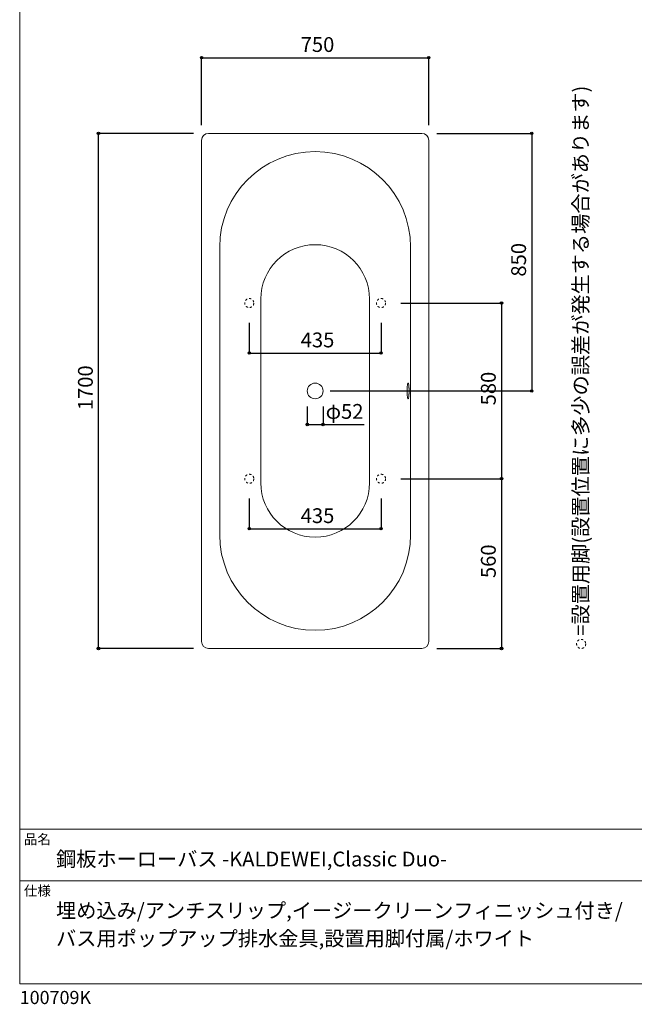
# Model space of a CAD drawing. Units: millimetres. Extents: x -1950 to 1950, y -2856 to 2812.
# Drawn here: x -1950 to 79, y -2856 to 394 of the extents above; entities that cross this region are included whole.
import ezdxf

# ---------------------------------------------------------------- set-up
doc = ezdxf.new("R2010")
doc.units = ezdxf.units.MM
doc.header["$LTSCALE"] = 101.6
doc.header["$PDMODE"] = 1
doc.header["$PDSIZE"] = -2
doc.linetypes.add('STYLE_11', pattern=[0.138889, 0.069444, -0.069444])
for name, color, linetype in [('FLN72-5703', 7, 'Continuous'), ('notes', 7, 'Continuous'), ('template', 7, 'Continuous')]:
    doc.layers.add(name, color=color, linetype=linetype)
doc.styles.get("Standard").update_dxf_attribs({"font": 'txt', "bigfont": 'BIGFONT.SHX'})
doc.styles.add('ＭＳ ゴシック', font='txt', dxfattribs={"bigfont": 'ＭＳ ゴシック'})
doc.dimstyles.new('T-form線あり', dxfattribs={"dimtxt": 48.865234, "dimasz": 7.999512, "dimexe": 0, "dimexo": 50, "dimgap": 0.5, "dimtad": 1, "dimdec": 1, "dimzin": 11, "dimdsep": 46, "dimtxsty": 'ＭＳ ゴシック', "dimblk": 'DOT', "dimcen": 0, "dimazin": 0, "dimtfac": 1, "dimtdec": 1, "dimtix": 1, "dimtmove": 0, "dimatfit": 0, "dimldrblk": 'DOT', "dimfxl": 1, "dimfrac": 2, "dimtolj": 1, "dimtzin": 11, "dimarcsym": 0})
doc.dimstyles.new('Tform長さ固定', dxfattribs={"dimtxt": 48.865234, "dimasz": 7.999512, "dimexe": 0, "dimexo": 50, "dimgap": 0.5, "dimtad": 1, "dimdec": 1, "dimzin": 11, "dimdsep": 46, "dimtxsty": 'ＭＳ ゴシック', "dimblk": 'DOT', "dimcen": 0, "dimazin": 0, "dimtfac": 1, "dimtdec": 1, "dimtix": 1, "dimtmove": 0, "dimatfit": 0, "dimldrblk": 'DOT', "dimfxl": 1, "dimfrac": 2, "dimtolj": 1, "dimtzin": 11, "dimarcsym": 0})

# ---------------------------------------------------------------- blocks, each defined once
blk = doc.blocks.new('*D12')
at = {"linetype": 'Continuous', "lineweight": -2}
h = blk.add_hatch(color=0, dxfattribs=at)
edge = h.paths.add_edge_path()
edge.add_arc((-1689.8, 18.5), 4, 0, 360, ccw=False)
h = blk.add_hatch(color=0, dxfattribs=at)
edge = h.paths.add_edge_path()
edge.add_arc((-1689.8, -1681.5), 4, 0, 360, ccw=False)
at = {"color": 0, "linetype": 'Continuous', "lineweight": -2}
for p, q in [((-1376.7, 18.5), (-1689.8, 18.5)), ((-1689.8, -1681.5), (-1689.8, 18.5)), ((-1376.7, -1681.5), (-1689.8, -1681.5))]:
    blk.add_line(p, q, dxfattribs=at)
for centre in [(-1689.8, 18.5), (-1689.8, -1681.5)]:
    blk.add_circle(centre, 4, dxfattribs=at)
at = {"layer": 'Defpoints', "color": 0, "lineweight": 0}
for p in [(-1326.7, 18.5), (-1689.8, -1681.5), (-1326.7, -1681.5)]:
    blk.add_point(p, dxfattribs=at)
at = {"color": 0, "insert": (-1757.5, -895), "char_height": 48.87, "attachment_point": 1, "rotation": 90, "line_spacing_factor": 0.782827, "style": 'ＭＳ ゴシック'}
blk.add_mtext('1700', dxfattribs=at)
blk = doc.blocks.new('_DOT')
at = {"color": 0, "linetype": 'ByBlock', "lineweight": -2}
blk.add_line((-0.5, 0), (-1, 0), dxfattribs=at)
at = {"color": 0, "linetype": 'ByBlock', "lineweight": -2, "const_width": 0.5}
blk.add_lwpolyline([(-0.25, 0, 1), (0.25, 0, 1)], format="xyb", close=True, dxfattribs=at)
blk = doc.blocks.new('*D21')
at = {"linetype": 'Continuous', "lineweight": -2}
h = blk.add_hatch(color=0, dxfattribs=at)
edge = h.paths.add_edge_path()
edge.add_arc((-1000.7, -942.3), 4, 0, 360, ccw=False)
h = blk.add_hatch(color=0, dxfattribs=at)
edge = h.paths.add_edge_path()
edge.add_arc((-948.7, -942.3), 4, 0, 360, ccw=False)
at = {"color": 0, "linetype": 'Continuous', "lineweight": -2}
for p, q in [((-1000.7, -882.3), (-1000.7, -942.3)), ((-948.7, -882.3), (-948.7, -942.3)), ((-1000.7, -942.3), (-948.7, -942.3)), ((-948.7, -942.3), (-812.9, -942.3))]:
    blk.add_line(p, q, dxfattribs=at)
for centre in [(-1000.7, -942.3), (-948.7, -942.3)]:
    blk.add_circle(centre, 4, dxfattribs=at)
at = {"layer": 'Defpoints', "color": 0, "lineweight": 0}
for p in [(-1000.7, -831.5), (-948.7, -831.5), (-1000.7, -942.3)]:
    blk.add_point(p, dxfattribs=at)
at = {"color": 0, "insert": (-939.9, -874.6), "char_height": 48.87, "attachment_point": 1, "line_spacing_factor": 0.782827, "style": 'ＭＳ ゴシック'}
blk.add_mtext('φ52', dxfattribs=at)
blk = doc.blocks.new('*D22')
at = {"linetype": 'Continuous', "lineweight": -2}
h = blk.add_hatch(color=0, dxfattribs=at)
edge = h.paths.add_edge_path()
edge.add_arc((-259.7, 18.5), 4, 0, 360, ccw=False)
h = blk.add_hatch(color=0, dxfattribs=at)
edge = h.paths.add_edge_path()
edge.add_arc((-259.7, -831.5), 4, 0, 360, ccw=False)
at = {"color": 0, "linetype": 'Continuous', "lineweight": -2}
for p, q in [((-572.7, 18.5), (-259.7, 18.5)), ((-259.7, 18.5), (-259.7, -831.5)), ((-924.7, -831.5), (-259.7, -831.5))]:
    blk.add_line(p, q, dxfattribs=at)
for centre in [(-259.7, 18.5), (-259.7, -831.5)]:
    blk.add_circle(centre, 4, dxfattribs=at)
at = {"layer": 'Defpoints', "color": 0, "lineweight": 0}
for p in [(-622.7, 18.5), (-259.7, 18.5), (-974.7, -831.5)]:
    blk.add_point(p, dxfattribs=at)
at = {"color": 0, "insert": (-327.5, -454.1), "char_height": 48.87, "attachment_point": 1, "rotation": 90, "line_spacing_factor": 0.782827, "style": 'ＭＳ ゴシック'}
blk.add_mtext('850', dxfattribs=at)
blk = doc.blocks.new('*D23')
at = {"linetype": 'Continuous', "lineweight": -2}
h = blk.add_hatch(color=0, dxfattribs=at)
edge = h.paths.add_edge_path()
edge.add_arc((-1349.7, 268.5), 4, 0, 360, ccw=False)
h = blk.add_hatch(color=0, dxfattribs=at)
edge = h.paths.add_edge_path()
edge.add_arc((-599.7, 268.5), 4, 0, 360, ccw=False)
at = {"color": 0, "linetype": 'Continuous', "lineweight": -2}
for p, q in [((-1349.7, 45.5), (-1349.7, 268.5)), ((-1349.7, 268.5), (-599.7, 268.5)), ((-599.7, 45.5), (-599.7, 268.5))]:
    blk.add_line(p, q, dxfattribs=at)
for centre in [(-1349.7, 268.5), (-599.7, 268.5)]:
    blk.add_circle(centre, 4, dxfattribs=at)
at = {"layer": 'Defpoints', "color": 0, "lineweight": 0}
for p in [(-1349.7, 268.5), (-1349.7, -4.5), (-599.7, -4.5)]:
    blk.add_point(p, dxfattribs=at)
at = {"color": 0, "insert": (-1022.4, 336.3), "char_height": 48.87, "attachment_point": 1, "line_spacing_factor": 0.782827, "style": 'ＭＳ ゴシック'}
blk.add_mtext('750', dxfattribs=at)
blk = doc.blocks.new('*D25')
at = {"linetype": 'Continuous', "lineweight": -2}
h = blk.add_hatch(color=0, dxfattribs=at)
edge = h.paths.add_edge_path()
edge.add_arc((-1192.2, -706.5), 4, 0, 360, ccw=False)
h = blk.add_hatch(color=0, dxfattribs=at)
edge = h.paths.add_edge_path()
edge.add_arc((-757.2, -706.5), 4, 0, 360, ccw=False)
at = {"color": 0, "linetype": 'Continuous', "lineweight": -2}
for p, q in [((-1192.2, -606.4), (-1192.2, -706.5)), ((-757.2, -606.4), (-757.2, -706.5)), ((-1192.2, -706.5), (-757.2, -706.5))]:
    blk.add_line(p, q, dxfattribs=at)
for centre in [(-1192.2, -706.5), (-757.2, -706.5)]:
    blk.add_circle(centre, 4, dxfattribs=at)
at = {"layer": 'Defpoints', "color": 0, "lineweight": 0}
for p in [(-1192.2, -556.4), (-757.2, -556.4), (-1192.2, -706.5)]:
    blk.add_point(p, dxfattribs=at)
at = {"color": 0, "insert": (-1022.4, -638.7), "char_height": 48.87, "attachment_point": 1, "line_spacing_factor": 0.782827, "style": 'ＭＳ ゴシック'}
blk.add_mtext('435', dxfattribs=at)
blk = doc.blocks.new('*D26')
at = {"linetype": 'Continuous', "lineweight": -2}
h = blk.add_hatch(color=0, dxfattribs=at)
edge = h.paths.add_edge_path()
edge.add_arc((-1192.2, -1286.4), 4, 0, 360, ccw=False)
h = blk.add_hatch(color=0, dxfattribs=at)
edge = h.paths.add_edge_path()
edge.add_arc((-757.2, -1286.4), 4, 0, 360, ccw=False)
at = {"color": 0, "linetype": 'Continuous', "lineweight": -2}
for p, q in [((-1192.2, -1186.4), (-1192.2, -1286.4)), ((-757.2, -1186.4), (-757.2, -1286.4)), ((-1192.2, -1286.4), (-757.2, -1286.4))]:
    blk.add_line(p, q, dxfattribs=at)
for centre in [(-1192.2, -1286.4), (-757.2, -1286.4)]:
    blk.add_circle(centre, 4, dxfattribs=at)
at = {"layer": 'Defpoints', "color": 0, "lineweight": 0}
for p in [(-1192.2, -1136.4), (-757.2, -1136.4), (-1192.2, -1286.4)]:
    blk.add_point(p, dxfattribs=at)
at = {"color": 0, "insert": (-1022.4, -1218.7), "char_height": 48.87, "attachment_point": 1, "line_spacing_factor": 0.782827, "style": 'ＭＳ ゴシック'}
blk.add_mtext('435', dxfattribs=at)
blk = doc.blocks.new('*D27')
at = {"linetype": 'Continuous', "lineweight": -2}
h = blk.add_hatch(color=0, dxfattribs=at)
edge = h.paths.add_edge_path()
edge.add_arc((-359.7, -541.4), 4, 0, 360, ccw=False)
h = blk.add_hatch(color=0, dxfattribs=at)
edge = h.paths.add_edge_path()
edge.add_arc((-359.7, -1121.4), 4, 0, 360, ccw=False)
at = {"color": 0, "linetype": 'Continuous', "lineweight": -2}
for p, q in [((-692.2, -541.4), (-359.7, -541.4)), ((-359.7, -541.4), (-359.7, -1121.4)), ((-692.2, -1121.4), (-359.7, -1121.4))]:
    blk.add_line(p, q, dxfattribs=at)
for centre in [(-359.7, -541.4), (-359.7, -1121.4)]:
    blk.add_circle(centre, 4, dxfattribs=at)
at = {"layer": 'Defpoints', "color": 0, "lineweight": 0}
for p in [(-742.2, -541.4), (-359.7, -541.4), (-742.2, -1121.4)]:
    blk.add_point(p, dxfattribs=at)
at = {"color": 0, "insert": (-427.5, -879.1), "char_height": 48.87, "attachment_point": 1, "rotation": 90, "line_spacing_factor": 0.782827, "style": 'ＭＳ ゴシック'}
blk.add_mtext('580', dxfattribs=at)
blk = doc.blocks.new('*D28')
at = {"linetype": 'Continuous', "lineweight": -2}
h = blk.add_hatch(color=0, dxfattribs=at)
edge = h.paths.add_edge_path()
edge.add_arc((-359.7, -1121.4), 4, 0, 360, ccw=False)
h = blk.add_hatch(color=0, dxfattribs=at)
edge = h.paths.add_edge_path()
edge.add_arc((-359.7, -1681.5), 4, 0, 360, ccw=False)
at = {"color": 0, "linetype": 'Continuous', "lineweight": -2}
for p, q in [((-692.2, -1121.4), (-359.7, -1121.4)), ((-359.7, -1121.4), (-359.7, -1681.5)), ((-572.7, -1681.5), (-359.7, -1681.5))]:
    blk.add_line(p, q, dxfattribs=at)
for centre in [(-359.7, -1121.4), (-359.7, -1681.5)]:
    blk.add_circle(centre, 4, dxfattribs=at)
at = {"layer": 'Defpoints', "color": 0, "lineweight": 0}
for p in [(-742.2, -1121.4), (-359.7, -1121.4), (-622.7, -1681.5)]:
    blk.add_point(p, dxfattribs=at)
at = {"color": 0, "insert": (-427.5, -1449.1), "char_height": 48.87, "attachment_point": 1, "rotation": 90, "line_spacing_factor": 0.782827, "style": 'ＭＳ ゴシック'}
blk.add_mtext('560', dxfattribs=at)
blk = doc.blocks.new('グループ-7')
at = {"color": 7, "linetype": 'Continuous', "lineweight": 5}
for p, q in [((-1154, -1134.9), (-1154, -528)), ((-795.5, -1134.9), (-795.5, -528))]:
    blk.add_line(p, q, dxfattribs=at)
for centre, start, end in [((-974.7, -528), 0, 180), ((-974.7, -1134.9), 180, 0)]:
    blk.add_arc(centre, 179.2, start, end, dxfattribs=at)

msp = doc.modelspace()

# ---------------------------------------------------------------- linework, layer by layer
at = {"layer": 'FLN72-5703', "color": 7, "linetype": 'Continuous', "lineweight": 15}
for p, q in [((-1326.75, 18.52), (-622.75, 18.52)), ((-1349.75, -1658.48), (-1349.75, -4.48)), ((-599.75, -4.48), (-599.75, -1658.48)), ((-1289.75, -1306.48), (-1289.75, -356.48)), ((-659.75, -356.48), (-659.75, -1306.48)), ((-622.75, -1681.48), (-1326.75, -1681.48))]:
    msp.add_line(p, q, dxfattribs=at)
for points in [[(-670.48, -815.52), (-670.24, -813.33), (-669.9, -810.86), (-669.41, -808.33), (-668.74, -806.29), (-667.95, -805.48), (-667.16, -806.29), (-666.49, -808.33), (-666, -810.86), (-665.66, -813.33), (-665.42, -815.52), (-665.26, -817.38), (-665.15, -818.94), (-665.06, -820.24), (-665, -821.33), (-664.96, -822.27), (-664.92, -823.07), (-664.89, -823.76), (-664.87, -824.36), (-664.85, -824.9), (-664.84, -825.37), (-664.83, -825.8), (-664.82, -826.18), (-664.81, -826.53), (-664.8, -826.84), (-664.79, -827.13), (-664.79, -827.4), (-664.78, -827.65), (-664.78, -827.88), (-664.77, -828.67), (-664.76, -829.31), (-664.75, -830.09), (-664.75, -830.97), (-664.75, -831.98), (-664.76, -833.1), (-664.77, -834.28), (-664.78, -835.07), (-664.78, -835.3), (-664.79, -835.55), (-664.79, -835.82), (-664.8, -836.11), (-664.81, -836.43), (-664.82, -836.77), (-664.83, -837.16), (-664.84, -837.58), (-664.85, -838.06), (-664.87, -838.59), (-664.89, -839.19)], [(-667.95, -857.48), (-668.74, -856.67), (-669.41, -854.63), (-669.9, -852.1), (-670.24, -849.62), (-670.48, -847.43), (-670.64, -845.57), (-670.75, -844.02), (-670.84, -842.72), (-670.9, -841.62), (-670.94, -840.69), (-670.98, -839.89), (-671.01, -839.19), (-671.03, -838.59), (-671.05, -838.06), (-671.06, -837.58), (-671.07, -837.16), (-671.08, -836.77), (-671.09, -836.43), (-671.1, -836.11), (-671.11, -835.82), (-671.11, -835.55), (-671.11, -835.3), (-671.12, -835.07), (-671.13, -834.28), (-671.14, -833.64), (-671.14, -832.86), (-671.15, -831.88), (-671.15, -830.87), (-671.14, -829.72), (-671.13, -828.84), (-671.12, -828.1), (-671.11, -827.13), (-671.1, -826.84), (-671.09, -826.53), (-671.08, -826.18), (-671.07, -825.8), (-671.06, -825.37), (-671.05, -824.9), (-671.03, -824.36), (-671.01, -823.76), (-670.98, -823.07), (-670.94, -822.27), (-670.9, -821.33), (-670.84, -820.24), (-670.75, -818.94), (-670.64, -817.38), (-670.48, -815.52)], [(-664.89, -839.19), (-664.92, -839.89), (-664.96, -840.69), (-665, -841.62), (-665.06, -842.72), (-665.15, -844.02), (-665.26, -845.57), (-665.42, -847.43), (-665.66, -849.62), (-666, -852.1), (-666.49, -854.63), (-667.16, -856.67), (-667.95, -857.48)]]:
    msp.add_lwpolyline(points, dxfattribs=at)
at = {"layer": 'FLN72-5703', "color": 7, "linetype": 'STYLE_11', "lineweight": 15}
for centre in [(-1192.25, -541.43), (-757.25, -541.43), (-1192.25, -1121.43), (-757.25, -1121.43)]:
    msp.add_circle(centre, 15, dxfattribs=at)
at = {"layer": 'FLN72-5703', "color": 7, "linetype": 'Continuous', "lineweight": 15}
msp.add_circle((-974.75, -831.48), 26, dxfattribs=at)
for centre, radius, start, end in [((-1326.75, -4.48), 23, 90, 180), ((-622.75, -4.48), 23, 0, 90), ((-974.75, -356.48), 315, 0, 180), ((-974.75, -1306.48), 315, 180, 0), ((-1326.75, -1658.48), 23, 180, 270), ((-622.75, -1658.48), 23, 270, 0)]:
    msp.add_arc(centre, radius, start, end, dxfattribs=at)
at = {"layer": 'FLN72-5703', "color": 20, "linetype": 'Continuous', "lineweight": 5}
msp.add_point((-554.73, -831.43), dxfattribs=at)
at = {"layer": 'notes', "color": 7, "linetype": 'STYLE_11', "lineweight": 15}
msp.add_circle((-96.71, -1666.48), 15, dxfattribs=at)
at = {"layer": 'template', "color": 7, "linetype": 'Continuous', "lineweight": 5}
for p, q in [((1950, -2278), (-1950, -2278)), ((1950, -2448), (-1950, -2448))]:
    msp.add_line(p, q, dxfattribs=at)
at = {"layer": 'template', "color": 7, "linetype": 'Continuous', "lineweight": 5, "flags": 128}
msp.add_lwpolyline([(1950, 2812), (-1950, 2812), (-1950, -2788), (1950, -2788), (1950, 2812)], dxfattribs=at)

# ---------------------------------------------------------------- block references
at = {"layer": 'FLN72-5703', "color": 7}
msp.add_blockref('グループ-7', (0, 0), dxfattribs=at)

# ---------------------------------------------------------------- texts
at = {"layer": 'notes', "color": 7, "insert": (-122.71, -1639.35), "char_height": 55.5625, "attachment_point": 1, "rotation": 90, "line_spacing_factor": 0.782827}
msp.add_mtext('{\\H0.8795x;\\l=設置用脚(設置位置に多少の誤差が発生する場合があります)}', dxfattribs=at)
at = {"layer": 'template', "color": 7, "attachment_point": 1, "style": 'ＭＳ ゴシック'}
for s, insert, char_height, line_spacing_factor in [('品名', (-1936, -2294.83), 32.577, 0.782827), ('鋼板ホーローバス -KALDEWEI,Classic Duo-', (-1830, -2351.99), 48.8652, 0.782827), ('仕様', (-1936, -2464.83), 32.577, 0.782827), ('埋め込み/アンチスリップ,イージークリーンフィニッシュ付き/\\Pバス用ポップアップ排水金具,設置用脚付属/ホワイト', (-1830, -2521.99), 48.8652, 1.13075), ('100709K', (-1950, -2811.71), 43.436, 0.782827)]:
    msp.add_mtext(s, dxfattribs=dict(at, insert=insert, char_height=char_height, line_spacing_factor=line_spacing_factor))

# ---------------------------------------------------------------- dimensions: what is measured, and where the dimension line sits
at = {"layer": 'notes', "color": 7, "linetype": 'Continuous', "lineweight": 5}
for base, p1, p2, picture, middle in [((-1349.75, 268.54), (-599.75, -4.48), (-1349.75, -4.48), '*D23', (-974.75, 268.54)), ((-1192.25, -706.46), (-757.25, -556.43), (-1192.25, -556.43), '*D25', (-974.75, -706.46)), ((-1192.25, -1286.43), (-757.25, -1136.43), (-1192.25, -1136.43), '*D26', (-974.75, -1286.43))]:
    dim = msp.add_linear_dim(base=base, p1=p1, p2=p2, dimstyle='T-form線あり', override={"dimgap": 10, "dimpost": '<>', "dimtxsty": 'ＭＳ ゴシック', "dimtmove": 2}, dxfattribs=at)
    dim.commit()
    dim.dimension.update_dxf_attribs({"geometry": picture, "text_midpoint": middle})
dim = msp.add_linear_dim(base=(-1689.78, -1681.48), p1=(-1326.75, 18.52), p2=(-1326.75, -1681.48), angle=90, dimstyle='T-form線あり', override={"dimgap": 10, "dimpost": '<>', "dimtxsty": 'ＭＳ ゴシック', "dimtmove": 2}, dxfattribs=at)
dim.commit()
dim.dimension.update_dxf_attribs({"geometry": '*D12', "text_midpoint": (-1699.78, -831.48), "dimtype": 128})
for base, p1, p2, picture, middle in [((-259.72, 18.52), (-974.75, -831.48), (-622.75, 18.52), '*D22', (-259.72, -406.48)), ((-359.72, -541.43), (-742.25, -1121.43), (-742.25, -541.43), '*D27', (-359.72, -831.43)), ((-359.7229, -1121.4273), (-622.7497, -1681.4766), (-742.2499, -1121.4273), '*D28', (-359.7229, -1401.452))]:
    dim = msp.add_linear_dim(base=base, p1=p1, p2=p2, angle=90, dimstyle='T-form線あり', override={"dimgap": 10, "dimpost": '<>', "dimtxsty": 'ＭＳ ゴシック', "dimtmove": 2}, dxfattribs=at)
    dim.commit()
    dim.dimension.update_dxf_attribs({"geometry": picture, "text_midpoint": middle})
dim = msp.add_linear_dim(base=(-1000.75, -942.34), p1=(-948.75, -831.48), p2=(-1000.75, -831.48), dimstyle='Tform長さ固定', override={"dimgap": 10, "dimpost": 'φ<>', "dimtxsty": 'ＭＳ ゴシック', "dimtix": 0, "dimtmove": 2}, dxfattribs=at)
dim.commit()
dim.dimension.update_dxf_attribs({"geometry": '*D21', "text_midpoint": (-939.88, -932.34), "dimtype": 128})

doc.saveas('drawing.dxf')
